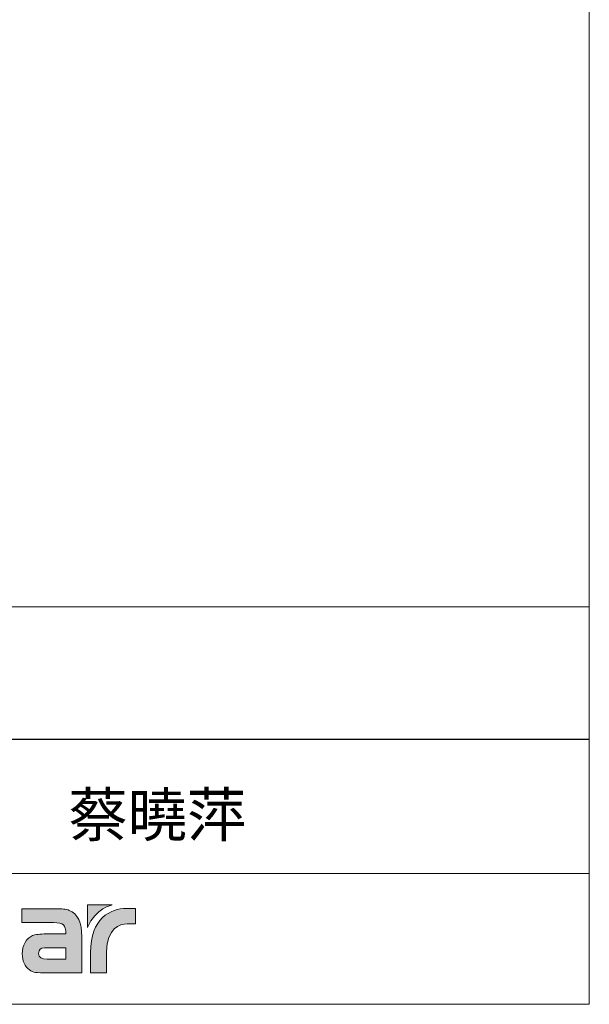
# Model space of a CAD drawing. Units: millimetres. Extents: x 669 to 1167, y 1161 to 1868.
# Drawn here: x 1069 to 1167, y 1173 to 1343 of the extents above; entities that cross this region are included whole.
import ezdxf

# ---------------------------------------------------------------- set-up
doc = ezdxf.new("R2010")
doc.units = ezdxf.units.MM
doc.layers.add('HIDE', color=94, linetype='Continuous')
doc.styles.get("Standard").update_dxf_attribs({"font": 'Microsoft JhengHei.ttf'})

# ---------------------------------------------------------------- blocks, each defined once
blk = doc.blocks.new('block 2562')
at = {"layer": 'HIDE', "color": 7, "lineweight": 9}
blk.add_lwpolyline([(-1259.75, -1727.64), (1469.78, -1727.64), (1469.78, 2079.98), (-1259.75, 2079.98), (-1259.75, -1727.64)], dxfattribs=at)
blk = doc.blocks.new('block 2632')
at = {"layer": 'HIDE', "lineweight": 0}
blk.add_open_spline([(1025.34, -1656.6), (1025.34, -1652.36), (1024.56, -1649.5), (1022.99, -1648.02), (1021.42, -1646.56), (1018.34, -1645.82), (1013.75, -1645.82), (1013.75, -1645.82), (983.71, -1645.82), (983.71, -1645.82), (983.71, -1645.82), (983.71, -1632.81), (983.71, -1632.81), (983.71, -1632.81), (1013.73, -1632.81), (1013.73, -1632.81), (1018.31, -1632.81), (1021.49, -1632.89), (1023.25, -1633.05), (1025.36, -1633.29), (1027.12, -1633.7), (1028.53, -1634.26), (1036.51, -1637.47), (1040.49, -1645.82), (1040.49, -1659.31), (1040.49, -1659.31), (1040.49, -1693.55), (1040.49, -1693.55), (1040.49, -1693.55), (1008.46, -1693.55), (1008.46, -1693.55), (1002.74, -1693.55), (998.78, -1693.37), (996.58, -1693.01), (994.38, -1692.64), (992.45, -1691.85), (990.79, -1690.62), (986.29, -1687.29), (984.03, -1682.27), (984.03, -1675.57), (984.03, -1671.46), (984.93, -1667.82), (986.72, -1664.62), (988.52, -1661.43), (990.87, -1659.27), (993.8, -1658.13), (996.38, -1657.11), (1000.68, -1656.6), (1006.72, -1656.6), (1006.72, -1656.6), (1025.34, -1656.6), (1025.34, -1656.6)], degree=3, knots=[0, 0, 0, 0, 1, 1, 1, 2, 2, 2, 3, 3, 3, 4, 4, 4, 5, 5, 5, 6, 6, 6, 7, 7, 7, 8, 8, 8, 9, 9, 9, 10, 10, 10, 11, 11, 11, 12, 12, 12, 13, 13, 13, 14, 14, 14, 15, 15, 15, 16, 16, 16, 17, 17, 17, 17], dxfattribs=at)
blk = doc.blocks.new('block 2633')
at = {"layer": 'HIDE', "lineweight": 0}
blk.add_open_spline([(1025.34, -1669.61), (1025.34, -1669.61), (1005.22, -1669.61), (1005.22, -1669.61), (1001.44, -1669.54), (999.56, -1671.39), (999.56, -1675.17), (999.56, -1678.76), (1002.3, -1680.54), (1007.78, -1680.54), (1007.78, -1680.54), (1025.34, -1680.54), (1025.34, -1680.54), (1025.34, -1680.54), (1025.34, -1669.61), (1025.34, -1669.61)], degree=3, knots=[0, 0, 0, 0, 1, 1, 1, 2, 2, 2, 3, 3, 3, 4, 4, 4, 5, 5, 5, 5], dxfattribs=at)
blk = doc.blocks.new('block 2634')
at = {"layer": 'HIDE', "lineweight": 0}
blk.add_open_spline([(1025.34, -1656.6), (1025.34, -1652.36), (1024.56, -1649.5), (1022.99, -1648.02), (1021.42, -1646.56), (1018.34, -1645.82), (1013.75, -1645.82), (1013.75, -1645.82), (983.71, -1645.82), (983.71, -1645.82), (983.71, -1645.82), (983.71, -1632.81), (983.71, -1632.81), (983.71, -1632.81), (1013.73, -1632.81), (1013.73, -1632.81), (1018.31, -1632.81), (1021.49, -1632.89), (1023.25, -1633.05), (1025.36, -1633.29), (1027.12, -1633.7), (1028.53, -1634.26), (1036.51, -1637.47), (1040.49, -1645.82), (1040.49, -1659.31), (1040.49, -1659.31), (1040.49, -1693.55), (1040.49, -1693.55), (1040.49, -1693.55), (1008.46, -1693.55), (1008.46, -1693.55), (1002.74, -1693.55), (998.78, -1693.37), (996.58, -1693.01), (994.38, -1692.64), (992.45, -1691.85), (990.79, -1690.62), (986.29, -1687.29), (984.03, -1682.27), (984.03, -1675.57), (984.03, -1671.46), (984.93, -1667.82), (986.72, -1664.62), (988.52, -1661.43), (990.87, -1659.27), (993.8, -1658.13), (996.38, -1657.11), (1000.68, -1656.6), (1006.72, -1656.6), (1006.72, -1656.6), (1025.34, -1656.6), (1025.34, -1656.6)], degree=3, knots=[0, 0, 0, 0, 1, 1, 1, 2, 2, 2, 3, 3, 3, 4, 4, 4, 5, 5, 5, 6, 6, 6, 7, 7, 7, 8, 8, 8, 9, 9, 9, 10, 10, 10, 11, 11, 11, 12, 12, 12, 13, 13, 13, 14, 14, 14, 15, 15, 15, 16, 16, 16, 17, 17, 17, 17], dxfattribs=at)
blk = doc.blocks.new('block 2635')
at = {"layer": 'HIDE', "lineweight": 0}
blk.add_open_spline([(1025.34, -1669.61), (1025.34, -1669.61), (1005.22, -1669.61), (1005.22, -1669.61), (1001.44, -1669.54), (999.56, -1671.39), (999.56, -1675.17), (999.56, -1678.76), (1002.3, -1680.54), (1007.78, -1680.54), (1007.78, -1680.54), (1025.34, -1680.54), (1025.34, -1680.54), (1025.34, -1680.54), (1025.34, -1669.61), (1025.34, -1669.61)], degree=3, knots=[0, 0, 0, 0, 1, 1, 1, 2, 2, 2, 3, 3, 3, 4, 4, 4, 5, 5, 5, 5], dxfattribs=at)
blk = doc.blocks.new('block 2636')
at = {"layer": 'HIDE', "lineweight": 0}
blk.add_open_spline([(1025.34, -1656.6), (1025.34, -1652.36), (1024.56, -1649.5), (1022.99, -1648.02), (1021.42, -1646.56), (1018.34, -1645.82), (1013.75, -1645.82), (1013.75, -1645.82), (983.71, -1645.82), (983.71, -1645.82), (983.71, -1645.82), (983.71, -1632.81), (983.71, -1632.81), (983.71, -1632.81), (1013.73, -1632.81), (1013.73, -1632.81), (1018.31, -1632.81), (1021.49, -1632.89), (1023.25, -1633.05), (1025.36, -1633.29), (1027.12, -1633.7), (1028.53, -1634.26), (1036.51, -1637.47), (1040.49, -1645.82), (1040.49, -1659.31), (1040.49, -1659.31), (1040.49, -1693.55), (1040.49, -1693.55), (1040.49, -1693.55), (1008.46, -1693.55), (1008.46, -1693.55), (1002.74, -1693.55), (998.78, -1693.37), (996.58, -1693.01), (994.38, -1692.64), (992.45, -1691.85), (990.79, -1690.62), (986.29, -1687.29), (984.03, -1682.27), (984.03, -1675.57), (984.03, -1671.46), (984.93, -1667.82), (986.72, -1664.62), (988.52, -1661.43), (990.87, -1659.27), (993.8, -1658.13), (996.38, -1657.11), (1000.68, -1656.6), (1006.72, -1656.6), (1006.72, -1656.6), (1025.34, -1656.6), (1025.34, -1656.6)], degree=3, knots=[0, 0, 0, 0, 1, 1, 1, 2, 2, 2, 3, 3, 3, 4, 4, 4, 5, 5, 5, 6, 6, 6, 7, 7, 7, 8, 8, 8, 9, 9, 9, 10, 10, 10, 11, 11, 11, 12, 12, 12, 13, 13, 13, 14, 14, 14, 15, 15, 15, 16, 16, 16, 17, 17, 17, 17], dxfattribs=at)
blk = doc.blocks.new('block 2637')
at = {"layer": 'HIDE', "lineweight": 0}
blk.add_open_spline([(1025.34, -1669.61), (1025.34, -1669.61), (1005.22, -1669.61), (1005.22, -1669.61), (1001.44, -1669.54), (999.56, -1671.39), (999.56, -1675.17), (999.56, -1678.76), (1002.3, -1680.54), (1007.78, -1680.54), (1007.78, -1680.54), (1025.34, -1680.54), (1025.34, -1680.54), (1025.34, -1680.54), (1025.34, -1669.61), (1025.34, -1669.61)], degree=3, knots=[0, 0, 0, 0, 1, 1, 1, 2, 2, 2, 3, 3, 3, 4, 4, 4, 5, 5, 5, 5], dxfattribs=at)
blk = doc.blocks.new('block 2638')
at = {"layer": 'HIDE', "lineweight": 0}
blk.add_open_spline([(1025.34, -1656.6), (1025.34, -1652.36), (1024.56, -1649.5), (1022.99, -1648.02), (1021.42, -1646.56), (1018.34, -1645.82), (1013.75, -1645.82), (1013.75, -1645.82), (983.71, -1645.82), (983.71, -1645.82), (983.71, -1645.82), (983.71, -1632.81), (983.71, -1632.81), (983.71, -1632.81), (1013.73, -1632.81), (1013.73, -1632.81), (1018.31, -1632.81), (1021.49, -1632.89), (1023.25, -1633.05), (1025.36, -1633.29), (1027.12, -1633.7), (1028.53, -1634.26), (1036.51, -1637.47), (1040.49, -1645.82), (1040.49, -1659.31), (1040.49, -1659.31), (1040.49, -1693.55), (1040.49, -1693.55), (1040.49, -1693.55), (1008.46, -1693.55), (1008.46, -1693.55), (1002.74, -1693.55), (998.78, -1693.37), (996.58, -1693.01), (994.38, -1692.64), (992.45, -1691.85), (990.79, -1690.62), (986.29, -1687.29), (984.03, -1682.27), (984.03, -1675.57), (984.03, -1671.46), (984.93, -1667.82), (986.72, -1664.62), (988.52, -1661.43), (990.87, -1659.27), (993.8, -1658.13), (996.38, -1657.11), (1000.68, -1656.6), (1006.72, -1656.6), (1006.72, -1656.6), (1025.34, -1656.6), (1025.34, -1656.6)], degree=3, knots=[0, 0, 0, 0, 1, 1, 1, 2, 2, 2, 3, 3, 3, 4, 4, 4, 5, 5, 5, 6, 6, 6, 7, 7, 7, 8, 8, 8, 9, 9, 9, 10, 10, 10, 11, 11, 11, 12, 12, 12, 13, 13, 13, 14, 14, 14, 15, 15, 15, 16, 16, 16, 17, 17, 17, 17], dxfattribs=at)
blk = doc.blocks.new('block 2639')
at = {"layer": 'HIDE', "lineweight": 0}
blk.add_open_spline([(1025.34, -1669.61), (1025.34, -1669.61), (1005.22, -1669.61), (1005.22, -1669.61), (1001.44, -1669.54), (999.56, -1671.39), (999.56, -1675.17), (999.56, -1678.76), (1002.3, -1680.54), (1007.78, -1680.54), (1007.78, -1680.54), (1025.34, -1680.54), (1025.34, -1680.54), (1025.34, -1680.54), (1025.34, -1669.61), (1025.34, -1669.61)], degree=3, knots=[0, 0, 0, 0, 1, 1, 1, 2, 2, 2, 3, 3, 3, 4, 4, 4, 5, 5, 5, 5], dxfattribs=at)
blk = doc.blocks.new('block 2640')
at = {"layer": 'HIDE', "lineweight": 0}
blk.add_open_spline([(1025.34, -1656.6), (1025.34, -1652.36), (1024.56, -1649.5), (1022.99, -1648.02), (1021.42, -1646.56), (1018.34, -1645.82), (1013.75, -1645.82), (1013.75, -1645.82), (983.71, -1645.82), (983.71, -1645.82), (983.71, -1645.82), (983.71, -1632.81), (983.71, -1632.81), (983.71, -1632.81), (1013.73, -1632.81), (1013.73, -1632.81), (1018.31, -1632.81), (1021.49, -1632.89), (1023.25, -1633.05), (1025.36, -1633.29), (1027.12, -1633.7), (1028.53, -1634.26), (1036.51, -1637.47), (1040.49, -1645.82), (1040.49, -1659.31), (1040.49, -1659.31), (1040.49, -1693.55), (1040.49, -1693.55), (1040.49, -1693.55), (1008.46, -1693.55), (1008.46, -1693.55), (1002.74, -1693.55), (998.78, -1693.37), (996.58, -1693.01), (994.38, -1692.64), (992.45, -1691.85), (990.79, -1690.62), (986.29, -1687.29), (984.03, -1682.27), (984.03, -1675.57), (984.03, -1671.46), (984.93, -1667.82), (986.72, -1664.62), (988.52, -1661.43), (990.87, -1659.27), (993.8, -1658.13), (996.38, -1657.11), (1000.68, -1656.6), (1006.72, -1656.6), (1006.72, -1656.6), (1025.34, -1656.6), (1025.34, -1656.6)], degree=3, knots=[0, 0, 0, 0, 1, 1, 1, 2, 2, 2, 3, 3, 3, 4, 4, 4, 5, 5, 5, 6, 6, 6, 7, 7, 7, 8, 8, 8, 9, 9, 9, 10, 10, 10, 11, 11, 11, 12, 12, 12, 13, 13, 13, 14, 14, 14, 15, 15, 15, 16, 16, 16, 17, 17, 17, 17], dxfattribs=at)
blk = doc.blocks.new('block 2641')
at = {"layer": 'HIDE', "lineweight": 0}
blk.add_open_spline([(1025.34, -1669.61), (1025.34, -1669.61), (1005.22, -1669.61), (1005.22, -1669.61), (1001.44, -1669.54), (999.56, -1671.39), (999.56, -1675.17), (999.56, -1678.76), (1002.3, -1680.54), (1007.78, -1680.54), (1007.78, -1680.54), (1025.34, -1680.54), (1025.34, -1680.54), (1025.34, -1680.54), (1025.34, -1669.61), (1025.34, -1669.61)], degree=3, knots=[0, 0, 0, 0, 1, 1, 1, 2, 2, 2, 3, 3, 3, 4, 4, 4, 5, 5, 5, 5], dxfattribs=at)
blk = doc.blocks.new('block 2642')
at = {"layer": 'HIDE', "lineweight": 0}
blk.add_open_spline([(1025.34, -1656.6), (1025.34, -1652.36), (1024.56, -1649.5), (1022.99, -1648.02), (1021.42, -1646.56), (1018.34, -1645.82), (1013.75, -1645.82), (1013.75, -1645.82), (983.71, -1645.82), (983.71, -1645.82), (983.71, -1645.82), (983.71, -1632.81), (983.71, -1632.81), (983.71, -1632.81), (1013.73, -1632.81), (1013.73, -1632.81), (1018.31, -1632.81), (1021.49, -1632.89), (1023.25, -1633.05), (1025.36, -1633.29), (1027.12, -1633.7), (1028.53, -1634.26), (1036.51, -1637.47), (1040.49, -1645.82), (1040.49, -1659.31), (1040.49, -1659.31), (1040.49, -1693.55), (1040.49, -1693.55), (1040.49, -1693.55), (1008.46, -1693.55), (1008.46, -1693.55), (1002.74, -1693.55), (998.78, -1693.37), (996.58, -1693.01), (994.38, -1692.64), (992.45, -1691.85), (990.79, -1690.62), (986.29, -1687.29), (984.03, -1682.27), (984.03, -1675.57), (984.03, -1671.46), (984.93, -1667.82), (986.72, -1664.62), (988.52, -1661.43), (990.87, -1659.27), (993.8, -1658.13), (996.38, -1657.11), (1000.68, -1656.6), (1006.72, -1656.6), (1006.72, -1656.6), (1025.34, -1656.6), (1025.34, -1656.6)], degree=3, knots=[0, 0, 0, 0, 1, 1, 1, 2, 2, 2, 3, 3, 3, 4, 4, 4, 5, 5, 5, 6, 6, 6, 7, 7, 7, 8, 8, 8, 9, 9, 9, 10, 10, 10, 11, 11, 11, 12, 12, 12, 13, 13, 13, 14, 14, 14, 15, 15, 15, 16, 16, 16, 17, 17, 17, 17], dxfattribs=at)
blk = doc.blocks.new('block 2643')
at = {"layer": 'HIDE', "lineweight": 0}
blk.add_open_spline([(1025.34, -1669.61), (1025.34, -1669.61), (1005.22, -1669.61), (1005.22, -1669.61), (1001.44, -1669.54), (999.56, -1671.39), (999.56, -1675.17), (999.56, -1678.76), (1002.3, -1680.54), (1007.78, -1680.54), (1007.78, -1680.54), (1025.34, -1680.54), (1025.34, -1680.54), (1025.34, -1680.54), (1025.34, -1669.61), (1025.34, -1669.61)], degree=3, knots=[0, 0, 0, 0, 1, 1, 1, 2, 2, 2, 3, 3, 3, 4, 4, 4, 5, 5, 5, 5], dxfattribs=at)
blk = doc.blocks.new('block 2644')
at = {"layer": 'HIDE', "lineweight": 0}
blk.add_open_spline([(1025.34, -1656.6), (1025.34, -1652.36), (1024.56, -1649.5), (1022.99, -1648.02), (1021.42, -1646.56), (1018.34, -1645.82), (1013.75, -1645.82), (1013.75, -1645.82), (983.71, -1645.82), (983.71, -1645.82), (983.71, -1645.82), (983.71, -1632.81), (983.71, -1632.81), (983.71, -1632.81), (1013.73, -1632.81), (1013.73, -1632.81), (1018.31, -1632.81), (1021.49, -1632.89), (1023.25, -1633.05), (1025.36, -1633.29), (1027.12, -1633.7), (1028.53, -1634.26), (1036.51, -1637.47), (1040.49, -1645.82), (1040.49, -1659.31), (1040.49, -1659.31), (1040.49, -1693.55), (1040.49, -1693.55), (1040.49, -1693.55), (1008.46, -1693.55), (1008.46, -1693.55), (1002.74, -1693.55), (998.78, -1693.37), (996.58, -1693.01), (994.38, -1692.64), (992.45, -1691.85), (990.79, -1690.62), (986.29, -1687.29), (984.03, -1682.27), (984.03, -1675.57), (984.03, -1671.46), (984.93, -1667.82), (986.72, -1664.62), (988.52, -1661.43), (990.87, -1659.27), (993.8, -1658.13), (996.38, -1657.11), (1000.68, -1656.6), (1006.72, -1656.6), (1006.72, -1656.6), (1025.34, -1656.6), (1025.34, -1656.6)], degree=3, knots=[0, 0, 0, 0, 1, 1, 1, 2, 2, 2, 3, 3, 3, 4, 4, 4, 5, 5, 5, 6, 6, 6, 7, 7, 7, 8, 8, 8, 9, 9, 9, 10, 10, 10, 11, 11, 11, 12, 12, 12, 13, 13, 13, 14, 14, 14, 15, 15, 15, 16, 16, 16, 17, 17, 17, 17], dxfattribs=at)
blk = doc.blocks.new('block 2645')
at = {"layer": 'HIDE', "lineweight": 0}
blk.add_open_spline([(1025.34, -1669.61), (1025.34, -1669.61), (1005.22, -1669.61), (1005.22, -1669.61), (1001.44, -1669.54), (999.56, -1671.39), (999.56, -1675.17), (999.56, -1678.76), (1002.3, -1680.54), (1007.78, -1680.54), (1007.78, -1680.54), (1025.34, -1680.54), (1025.34, -1680.54), (1025.34, -1680.54), (1025.34, -1669.61), (1025.34, -1669.61)], degree=3, knots=[0, 0, 0, 0, 1, 1, 1, 2, 2, 2, 3, 3, 3, 4, 4, 4, 5, 5, 5, 5], dxfattribs=at)
blk = doc.blocks.new('block 2646')
at = {"layer": 'HIDE', "lineweight": 0}
blk.add_open_spline([(1025.34, -1656.6), (1025.34, -1652.36), (1024.56, -1649.5), (1022.99, -1648.02), (1021.42, -1646.56), (1018.34, -1645.82), (1013.75, -1645.82), (1013.75, -1645.82), (983.71, -1645.82), (983.71, -1645.82), (983.71, -1645.82), (983.71, -1632.81), (983.71, -1632.81), (983.71, -1632.81), (1013.73, -1632.81), (1013.73, -1632.81), (1018.31, -1632.81), (1021.49, -1632.89), (1023.25, -1633.05), (1025.36, -1633.29), (1027.12, -1633.7), (1028.53, -1634.26), (1036.51, -1637.47), (1040.49, -1645.82), (1040.49, -1659.31), (1040.49, -1659.31), (1040.49, -1693.55), (1040.49, -1693.55), (1040.49, -1693.55), (1008.46, -1693.55), (1008.46, -1693.55), (1002.74, -1693.55), (998.78, -1693.37), (996.58, -1693.01), (994.38, -1692.64), (992.45, -1691.85), (990.79, -1690.62), (986.29, -1687.29), (984.03, -1682.27), (984.03, -1675.57), (984.03, -1671.46), (984.93, -1667.82), (986.72, -1664.62), (988.52, -1661.43), (990.87, -1659.27), (993.8, -1658.13), (996.38, -1657.11), (1000.68, -1656.6), (1006.72, -1656.6), (1006.72, -1656.6), (1025.34, -1656.6), (1025.34, -1656.6)], degree=3, knots=[0, 0, 0, 0, 1, 1, 1, 2, 2, 2, 3, 3, 3, 4, 4, 4, 5, 5, 5, 6, 6, 6, 7, 7, 7, 8, 8, 8, 9, 9, 9, 10, 10, 10, 11, 11, 11, 12, 12, 12, 13, 13, 13, 14, 14, 14, 15, 15, 15, 16, 16, 16, 17, 17, 17, 17], dxfattribs=at)
blk = doc.blocks.new('block 2647')
at = {"layer": 'HIDE', "lineweight": 0}
blk.add_open_spline([(1025.34, -1669.61), (1025.34, -1669.61), (1005.22, -1669.61), (1005.22, -1669.61), (1001.44, -1669.54), (999.56, -1671.39), (999.56, -1675.17), (999.56, -1678.76), (1002.3, -1680.54), (1007.78, -1680.54), (1007.78, -1680.54), (1025.34, -1680.54), (1025.34, -1680.54), (1025.34, -1680.54), (1025.34, -1669.61), (1025.34, -1669.61)], degree=3, knots=[0, 0, 0, 0, 1, 1, 1, 2, 2, 2, 3, 3, 3, 4, 4, 4, 5, 5, 5, 5], dxfattribs=at)
blk = doc.blocks.new('block 2648')
at = {"layer": 'HIDE'}
h = blk.add_hatch(color=7, dxfattribs=at)
h.dxf.hatch_style = 2
edge = h.paths.add_edge_path()
edge.add_spline(control_points=[(1025.34, -1656.6), (1025.34, -1652.36), (1024.56, -1649.5), (1022.99, -1648.02), (1021.42, -1646.56), (1018.34, -1645.82), (1013.75, -1645.82), (1013.75, -1645.82), (983.71, -1645.82), (983.71, -1645.82), (983.71, -1645.82), (983.71, -1632.81), (983.71, -1632.81), (983.71, -1632.81), (1013.73, -1632.81), (1013.73, -1632.81), (1018.31, -1632.81), (1021.49, -1632.89), (1023.25, -1633.05), (1025.36, -1633.29), (1027.12, -1633.7), (1028.53, -1634.26), (1036.51, -1637.47), (1040.49, -1645.82), (1040.49, -1659.31), (1040.49, -1659.31), (1040.49, -1693.55), (1040.49, -1693.55), (1040.49, -1693.55), (1008.46, -1693.55), (1008.46, -1693.55), (1002.74, -1693.55), (998.78, -1693.37), (996.58, -1693.01), (994.38, -1692.64), (992.45, -1691.85), (990.79, -1690.62), (986.29, -1687.29), (984.03, -1682.27), (984.03, -1675.57), (984.03, -1671.46), (984.93, -1667.82), (986.72, -1664.62), (988.52, -1661.43), (990.87, -1659.27), (993.8, -1658.13), (996.38, -1657.11), (1000.68, -1656.6), (1006.72, -1656.6), (1006.72, -1656.6), (1025.34, -1656.6), (1025.34, -1656.6)], knot_values=[0, 0, 0, 0, 1, 1, 1, 2, 2, 2, 3, 3, 3, 4, 4, 4, 5, 5, 5, 6, 6, 6, 7, 7, 7, 8, 8, 8, 9, 9, 9, 10, 10, 10, 11, 11, 11, 12, 12, 12, 13, 13, 13, 14, 14, 14, 15, 15, 15, 16, 16, 16, 17, 17, 17, 17], degree=3, periodic=0)
edge = h.paths.add_edge_path()
edge.add_spline(control_points=[(1025.34, -1669.61), (1025.34, -1669.61), (1005.22, -1669.61), (1005.22, -1669.61), (1001.44, -1669.54), (999.56, -1671.39), (999.56, -1675.17), (999.56, -1678.76), (1002.3, -1680.54), (1007.78, -1680.54), (1007.78, -1680.54), (1025.34, -1680.54), (1025.34, -1680.54), (1025.34, -1680.54), (1025.34, -1669.61), (1025.34, -1669.61)], knot_values=[0, 0, 0, 0, 1, 1, 1, 2, 2, 2, 3, 3, 3, 4, 4, 4, 5, 5, 5, 5], degree=3, periodic=0)
at = {"layer": 'HIDE', "lineweight": 0}
for points, knots in [([(1025.34, -1656.6), (1025.34, -1652.36), (1024.56, -1649.5), (1022.99, -1648.02), (1021.42, -1646.56), (1018.34, -1645.82), (1013.75, -1645.82), (1013.75, -1645.82), (983.71, -1645.82), (983.71, -1645.82), (983.71, -1645.82), (983.71, -1632.81), (983.71, -1632.81), (983.71, -1632.81), (1013.73, -1632.81), (1013.73, -1632.81), (1018.31, -1632.81), (1021.49, -1632.89), (1023.25, -1633.05), (1025.36, -1633.29), (1027.12, -1633.7), (1028.53, -1634.26), (1036.51, -1637.47), (1040.49, -1645.82), (1040.49, -1659.31), (1040.49, -1659.31), (1040.49, -1693.55), (1040.49, -1693.55), (1040.49, -1693.55), (1008.46, -1693.55), (1008.46, -1693.55), (1002.74, -1693.55), (998.78, -1693.37), (996.58, -1693.01), (994.38, -1692.64), (992.45, -1691.85), (990.79, -1690.62), (986.29, -1687.29), (984.03, -1682.27), (984.03, -1675.57), (984.03, -1671.46), (984.93, -1667.82), (986.72, -1664.62), (988.52, -1661.43), (990.87, -1659.27), (993.8, -1658.13), (996.38, -1657.11), (1000.68, -1656.6), (1006.72, -1656.6), (1006.72, -1656.6), (1025.34, -1656.6), (1025.34, -1656.6)], [0, 0, 0, 0, 1, 1, 1, 2, 2, 2, 3, 3, 3, 4, 4, 4, 5, 5, 5, 6, 6, 6, 7, 7, 7, 8, 8, 8, 9, 9, 9, 10, 10, 10, 11, 11, 11, 12, 12, 12, 13, 13, 13, 14, 14, 14, 15, 15, 15, 16, 16, 16, 17, 17, 17, 17]), ([(1025.34, -1669.61), (1025.34, -1669.61), (1005.22, -1669.61), (1005.22, -1669.61), (1001.44, -1669.54), (999.56, -1671.39), (999.56, -1675.17), (999.56, -1678.76), (1002.3, -1680.54), (1007.78, -1680.54), (1007.78, -1680.54), (1025.34, -1680.54), (1025.34, -1680.54), (1025.34, -1680.54), (1025.34, -1669.61), (1025.34, -1669.61)], [0, 0, 0, 0, 1, 1, 1, 2, 2, 2, 3, 3, 3, 4, 4, 4, 5, 5, 5, 5])]:
    blk.add_open_spline(points, degree=3, knots=knots, dxfattribs=at)
blk = doc.blocks.new('block 2649')
at = {"layer": 'HIDE', "lineweight": 0}
blk.add_open_spline([(1045.94, -1650.45), (1045.94, -1650.45), (1045.94, -1629.11), (1045.94, -1629.11), (1045.94, -1629.11), (1069.34, -1629.11), (1069.34, -1629.11), (1069.34, -1629.11), (1053.2, -1632.14), (1045.94, -1650.45)], degree=3, knots=[0, 0, 0, 0, 1, 1, 1, 2, 2, 2, 3, 3, 3, 3], dxfattribs=at)
blk = doc.blocks.new('block 2650')
at = {"layer": 'HIDE', "lineweight": 0}
blk.add_open_spline([(1045.94, -1650.45), (1045.94, -1650.45), (1045.94, -1629.11), (1045.94, -1629.11), (1045.94, -1629.11), (1069.34, -1629.11), (1069.34, -1629.11), (1069.34, -1629.11), (1053.2, -1632.14), (1045.94, -1650.45)], degree=3, knots=[0, 0, 0, 0, 1, 1, 1, 2, 2, 2, 3, 3, 3, 3], dxfattribs=at)
blk = doc.blocks.new('block 2651')
at = {"layer": 'HIDE', "lineweight": 0}
blk.add_open_spline([(1045.94, -1650.45), (1045.94, -1650.45), (1045.94, -1629.11), (1045.94, -1629.11), (1045.94, -1629.11), (1069.34, -1629.11), (1069.34, -1629.11), (1069.34, -1629.11), (1053.2, -1632.14), (1045.94, -1650.45)], degree=3, knots=[0, 0, 0, 0, 1, 1, 1, 2, 2, 2, 3, 3, 3, 3], dxfattribs=at)
blk = doc.blocks.new('block 2652')
at = {"layer": 'HIDE', "lineweight": 0}
blk.add_open_spline([(1045.94, -1650.45), (1045.94, -1650.45), (1045.94, -1629.11), (1045.94, -1629.11), (1045.94, -1629.11), (1069.34, -1629.11), (1069.34, -1629.11), (1069.34, -1629.11), (1053.2, -1632.14), (1045.94, -1650.45)], degree=3, knots=[0, 0, 0, 0, 1, 1, 1, 2, 2, 2, 3, 3, 3, 3], dxfattribs=at)
blk = doc.blocks.new('block 2653')
at = {"layer": 'HIDE', "lineweight": 0}
blk.add_open_spline([(1045.94, -1650.45), (1045.94, -1650.45), (1045.94, -1629.11), (1045.94, -1629.11), (1045.94, -1629.11), (1069.34, -1629.11), (1069.34, -1629.11), (1069.34, -1629.11), (1053.2, -1632.14), (1045.94, -1650.45)], degree=3, knots=[0, 0, 0, 0, 1, 1, 1, 2, 2, 2, 3, 3, 3, 3], dxfattribs=at)
blk = doc.blocks.new('block 2654')
at = {"layer": 'HIDE', "lineweight": 0}
blk.add_open_spline([(1045.94, -1650.45), (1045.94, -1650.45), (1045.94, -1629.11), (1045.94, -1629.11), (1045.94, -1629.11), (1069.34, -1629.11), (1069.34, -1629.11), (1069.34, -1629.11), (1053.2, -1632.14), (1045.94, -1650.45)], degree=3, knots=[0, 0, 0, 0, 1, 1, 1, 2, 2, 2, 3, 3, 3, 3], dxfattribs=at)
blk = doc.blocks.new('block 2655')
at = {"layer": 'HIDE', "lineweight": 0}
blk.add_open_spline([(1045.94, -1650.45), (1045.94, -1650.45), (1045.94, -1629.11), (1045.94, -1629.11), (1045.94, -1629.11), (1069.34, -1629.11), (1069.34, -1629.11), (1069.34, -1629.11), (1053.2, -1632.14), (1045.94, -1650.45)], degree=3, knots=[0, 0, 0, 0, 1, 1, 1, 2, 2, 2, 3, 3, 3, 3], dxfattribs=at)
blk = doc.blocks.new('block 2656')
at = {"layer": 'HIDE', "lineweight": 0}
blk.add_open_spline([(1045.94, -1650.45), (1045.94, -1650.45), (1045.94, -1629.11), (1045.94, -1629.11), (1045.94, -1629.11), (1069.34, -1629.11), (1069.34, -1629.11), (1069.34, -1629.11), (1053.2, -1632.14), (1045.94, -1650.45)], degree=3, knots=[0, 0, 0, 0, 1, 1, 1, 2, 2, 2, 3, 3, 3, 3], dxfattribs=at)
blk = doc.blocks.new('block 2657')
at = {"layer": 'HIDE'}
h = blk.add_hatch(color=7, dxfattribs=at)
h.dxf.hatch_style = 2
edge = h.paths.add_edge_path()
edge.add_spline(control_points=[(1045.94, -1650.45), (1045.94, -1650.45), (1045.94, -1629.11), (1045.94, -1629.11), (1045.94, -1629.11), (1069.34, -1629.11), (1069.34, -1629.11), (1069.34, -1629.11), (1053.2, -1632.14), (1045.94, -1650.45)], knot_values=[0, 0, 0, 0, 1, 1, 1, 2, 2, 2, 3, 3, 3, 3], degree=3, periodic=0)
at = {"layer": 'HIDE', "lineweight": 0}
blk.add_open_spline([(1045.94, -1650.45), (1045.94, -1650.45), (1045.94, -1629.11), (1045.94, -1629.11), (1045.94, -1629.11), (1069.34, -1629.11), (1069.34, -1629.11), (1069.34, -1629.11), (1053.2, -1632.14), (1045.94, -1650.45)], degree=3, knots=[0, 0, 0, 0, 1, 1, 1, 2, 2, 2, 3, 3, 3, 3], dxfattribs=at)
blk = doc.blocks.new('block 2658')
at = {"layer": 'HIDE', "lineweight": 0}
blk.add_open_spline([(1063.87, -1673.3), (1063.87, -1673.3), (1063.87, -1693.55), (1063.87, -1693.55), (1063.87, -1693.55), (1048.71, -1693.55), (1048.71, -1693.55), (1048.71, -1693.55), (1048.71, -1691.26), (1048.71, -1674.35), (1048.71, -1641.65), (1067.53, -1632.5), (1082.67, -1632.5), (1087.49, -1632.5), (1091.16, -1632.5), (1091.16, -1632.5), (1091.16, -1632.5), (1091.16, -1647.13), (1091.16, -1647.13), (1091.16, -1647.13), (1092.16, -1646.98), (1083.26, -1646.98), (1076.64, -1646.98), (1064.24, -1651.26), (1063.87, -1673.3)], degree=3, knots=[0, 0, 0, 0, 1, 1, 1, 2, 2, 2, 3, 3, 3, 4, 4, 4, 5, 5, 5, 6, 6, 6, 7, 7, 7, 8, 8, 8, 8], dxfattribs=at)
blk = doc.blocks.new('block 2659')
at = {"layer": 'HIDE', "lineweight": 0}
blk.add_open_spline([(1063.87, -1673.3), (1063.87, -1673.3), (1063.87, -1693.55), (1063.87, -1693.55), (1063.87, -1693.55), (1048.71, -1693.55), (1048.71, -1693.55), (1048.71, -1693.55), (1048.71, -1691.26), (1048.71, -1674.35), (1048.71, -1641.65), (1067.53, -1632.5), (1082.67, -1632.5), (1087.49, -1632.5), (1091.16, -1632.5), (1091.16, -1632.5), (1091.16, -1632.5), (1091.16, -1647.13), (1091.16, -1647.13), (1091.16, -1647.13), (1092.16, -1646.98), (1083.26, -1646.98), (1076.64, -1646.98), (1064.24, -1651.26), (1063.87, -1673.3)], degree=3, knots=[0, 0, 0, 0, 1, 1, 1, 2, 2, 2, 3, 3, 3, 4, 4, 4, 5, 5, 5, 6, 6, 6, 7, 7, 7, 8, 8, 8, 8], dxfattribs=at)
blk = doc.blocks.new('block 2660')
at = {"layer": 'HIDE', "lineweight": 0}
blk.add_open_spline([(1063.87, -1673.3), (1063.87, -1673.3), (1063.87, -1693.55), (1063.87, -1693.55), (1063.87, -1693.55), (1048.71, -1693.55), (1048.71, -1693.55), (1048.71, -1693.55), (1048.71, -1691.26), (1048.71, -1674.35), (1048.71, -1641.65), (1067.53, -1632.5), (1082.67, -1632.5), (1087.49, -1632.5), (1091.16, -1632.5), (1091.16, -1632.5), (1091.16, -1632.5), (1091.16, -1647.13), (1091.16, -1647.13), (1091.16, -1647.13), (1092.16, -1646.98), (1083.26, -1646.98), (1076.64, -1646.98), (1064.24, -1651.26), (1063.87, -1673.3)], degree=3, knots=[0, 0, 0, 0, 1, 1, 1, 2, 2, 2, 3, 3, 3, 4, 4, 4, 5, 5, 5, 6, 6, 6, 7, 7, 7, 8, 8, 8, 8], dxfattribs=at)
blk = doc.blocks.new('block 2661')
at = {"layer": 'HIDE', "lineweight": 0}
blk.add_open_spline([(1063.87, -1673.3), (1063.87, -1673.3), (1063.87, -1693.55), (1063.87, -1693.55), (1063.87, -1693.55), (1048.71, -1693.55), (1048.71, -1693.55), (1048.71, -1693.55), (1048.71, -1691.26), (1048.71, -1674.35), (1048.71, -1641.65), (1067.53, -1632.5), (1082.67, -1632.5), (1087.49, -1632.5), (1091.16, -1632.5), (1091.16, -1632.5), (1091.16, -1632.5), (1091.16, -1647.13), (1091.16, -1647.13), (1091.16, -1647.13), (1092.16, -1646.98), (1083.26, -1646.98), (1076.64, -1646.98), (1064.24, -1651.26), (1063.87, -1673.3)], degree=3, knots=[0, 0, 0, 0, 1, 1, 1, 2, 2, 2, 3, 3, 3, 4, 4, 4, 5, 5, 5, 6, 6, 6, 7, 7, 7, 8, 8, 8, 8], dxfattribs=at)
blk = doc.blocks.new('block 2662')
at = {"layer": 'HIDE', "lineweight": 0}
blk.add_open_spline([(1063.87, -1673.3), (1063.87, -1673.3), (1063.87, -1693.55), (1063.87, -1693.55), (1063.87, -1693.55), (1048.71, -1693.55), (1048.71, -1693.55), (1048.71, -1693.55), (1048.71, -1691.26), (1048.71, -1674.35), (1048.71, -1641.65), (1067.53, -1632.5), (1082.67, -1632.5), (1087.49, -1632.5), (1091.16, -1632.5), (1091.16, -1632.5), (1091.16, -1632.5), (1091.16, -1647.13), (1091.16, -1647.13), (1091.16, -1647.13), (1092.16, -1646.98), (1083.26, -1646.98), (1076.64, -1646.98), (1064.24, -1651.26), (1063.87, -1673.3)], degree=3, knots=[0, 0, 0, 0, 1, 1, 1, 2, 2, 2, 3, 3, 3, 4, 4, 4, 5, 5, 5, 6, 6, 6, 7, 7, 7, 8, 8, 8, 8], dxfattribs=at)
blk = doc.blocks.new('block 2663')
at = {"layer": 'HIDE', "lineweight": 0}
blk.add_open_spline([(1063.87, -1673.3), (1063.87, -1673.3), (1063.87, -1693.55), (1063.87, -1693.55), (1063.87, -1693.55), (1048.71, -1693.55), (1048.71, -1693.55), (1048.71, -1693.55), (1048.71, -1691.26), (1048.71, -1674.35), (1048.71, -1641.65), (1067.53, -1632.5), (1082.67, -1632.5), (1087.49, -1632.5), (1091.16, -1632.5), (1091.16, -1632.5), (1091.16, -1632.5), (1091.16, -1647.13), (1091.16, -1647.13), (1091.16, -1647.13), (1092.16, -1646.98), (1083.26, -1646.98), (1076.64, -1646.98), (1064.24, -1651.26), (1063.87, -1673.3)], degree=3, knots=[0, 0, 0, 0, 1, 1, 1, 2, 2, 2, 3, 3, 3, 4, 4, 4, 5, 5, 5, 6, 6, 6, 7, 7, 7, 8, 8, 8, 8], dxfattribs=at)
blk = doc.blocks.new('block 2664')
at = {"layer": 'HIDE', "lineweight": 0}
blk.add_open_spline([(1063.87, -1673.3), (1063.87, -1673.3), (1063.87, -1693.55), (1063.87, -1693.55), (1063.87, -1693.55), (1048.71, -1693.55), (1048.71, -1693.55), (1048.71, -1693.55), (1048.71, -1691.26), (1048.71, -1674.35), (1048.71, -1641.65), (1067.53, -1632.5), (1082.67, -1632.5), (1087.49, -1632.5), (1091.16, -1632.5), (1091.16, -1632.5), (1091.16, -1632.5), (1091.16, -1647.13), (1091.16, -1647.13), (1091.16, -1647.13), (1092.16, -1646.98), (1083.26, -1646.98), (1076.64, -1646.98), (1064.24, -1651.26), (1063.87, -1673.3)], degree=3, knots=[0, 0, 0, 0, 1, 1, 1, 2, 2, 2, 3, 3, 3, 4, 4, 4, 5, 5, 5, 6, 6, 6, 7, 7, 7, 8, 8, 8, 8], dxfattribs=at)
blk = doc.blocks.new('block 2665')
at = {"layer": 'HIDE', "lineweight": 0}
blk.add_open_spline([(1063.87, -1673.3), (1063.87, -1673.3), (1063.87, -1693.55), (1063.87, -1693.55), (1063.87, -1693.55), (1048.71, -1693.55), (1048.71, -1693.55), (1048.71, -1693.55), (1048.71, -1691.26), (1048.71, -1674.35), (1048.71, -1641.65), (1067.53, -1632.5), (1082.67, -1632.5), (1087.49, -1632.5), (1091.16, -1632.5), (1091.16, -1632.5), (1091.16, -1632.5), (1091.16, -1647.13), (1091.16, -1647.13), (1091.16, -1647.13), (1092.16, -1646.98), (1083.26, -1646.98), (1076.64, -1646.98), (1064.24, -1651.26), (1063.87, -1673.3)], degree=3, knots=[0, 0, 0, 0, 1, 1, 1, 2, 2, 2, 3, 3, 3, 4, 4, 4, 5, 5, 5, 6, 6, 6, 7, 7, 7, 8, 8, 8, 8], dxfattribs=at)
blk = doc.blocks.new('block 2666')
at = {"layer": 'HIDE'}
h = blk.add_hatch(color=7, dxfattribs=at)
h.dxf.hatch_style = 2
edge = h.paths.add_edge_path()
edge.add_spline(control_points=[(1063.87, -1673.3), (1063.87, -1673.3), (1063.87, -1693.55), (1063.87, -1693.55), (1063.87, -1693.55), (1048.71, -1693.55), (1048.71, -1693.55), (1048.71, -1693.55), (1048.71, -1691.26), (1048.71, -1674.35), (1048.71, -1641.65), (1067.53, -1632.5), (1082.67, -1632.5), (1087.49, -1632.5), (1091.16, -1632.5), (1091.16, -1632.5), (1091.16, -1632.5), (1091.16, -1647.13), (1091.16, -1647.13), (1091.16, -1647.13), (1092.16, -1646.98), (1083.26, -1646.98), (1076.64, -1646.98), (1064.24, -1651.26), (1063.87, -1673.3)], knot_values=[0, 0, 0, 0, 1, 1, 1, 2, 2, 2, 3, 3, 3, 4, 4, 4, 5, 5, 5, 6, 6, 6, 7, 7, 7, 8, 8, 8, 8], degree=3, periodic=0)
at = {"layer": 'HIDE', "lineweight": 0}
blk.add_open_spline([(1063.87, -1673.3), (1063.87, -1673.3), (1063.87, -1693.55), (1063.87, -1693.55), (1063.87, -1693.55), (1048.71, -1693.55), (1048.71, -1693.55), (1048.71, -1693.55), (1048.71, -1691.26), (1048.71, -1674.35), (1048.71, -1641.65), (1067.53, -1632.5), (1082.67, -1632.5), (1087.49, -1632.5), (1091.16, -1632.5), (1091.16, -1632.5), (1091.16, -1632.5), (1091.16, -1647.13), (1091.16, -1647.13), (1091.16, -1647.13), (1092.16, -1646.98), (1083.26, -1646.98), (1076.64, -1646.98), (1064.24, -1651.26), (1063.87, -1673.3)], degree=3, knots=[0, 0, 0, 0, 1, 1, 1, 2, 2, 2, 3, 3, 3, 4, 4, 4, 5, 5, 5, 6, 6, 6, 7, 7, 7, 8, 8, 8, 8], dxfattribs=at)
blk = doc.blocks.new('block 2667')
at = {"layer": 'HIDE', "color": 7, "lineweight": 9}
blk.add_lwpolyline([(-1259.75, -1351.07), (1469.42, -1351.07)], dxfattribs=at)

msp = doc.modelspace()

# ---------------------------------------------------------------- linework, layer by layer
for p, q in [((831.69, 1219), (1167.14, 1219.07)), ((831.79, 1196.09), (1167.14, 1195.83))]:
    msp.add_line(p, q)

# ---------------------------------------------------------------- block references
at = {"layer": 'HIDE', "xscale": 0.1824, "yscale": 0.1824, "zscale": 0.1824}
for name, p in [('block 2562', (899.05, 1488.36)), ('block 2667', (899.05, 1488.36)), ('block 2632', (889.72, 1487.56)), ('block 2634', (889.72, 1487.56)), ('block 2636', (889.72, 1487.56)), ('block 2638', (889.72, 1487.56)), ('block 2640', (889.72, 1487.56)), ('block 2642', (889.72, 1487.56)), ('block 2644', (889.72, 1487.56)), ('block 2646', (889.72, 1487.56)), ('block 2648', (889.72, 1487.56)), ('block 2649', (889.72, 1487.56)), ('block 2650', (889.72, 1487.56)), ('block 2651', (889.72, 1487.56)), ('block 2652', (889.72, 1487.56)), ('block 2653', (889.72, 1487.56)), ('block 2654', (889.72, 1487.56)), ('block 2655', (889.72, 1487.56)), ('block 2656', (889.72, 1487.56)), ('block 2657', (889.72, 1487.56)), ('block 2658', (889.72, 1487.56)), ('block 2659', (889.72, 1487.56)), ('block 2660', (889.72, 1487.56)), ('block 2661', (889.72, 1487.56)), ('block 2662', (889.72, 1487.56)), ('block 2663', (889.72, 1487.56)), ('block 2664', (889.72, 1487.56)), ('block 2665', (889.72, 1487.56)), ('block 2666', (889.72, 1487.56)), ('block 2633', (889.72, 1487.56)), ('block 2635', (889.72, 1487.56)), ('block 2637', (889.72, 1487.56)), ('block 2639', (889.72, 1487.56)), ('block 2641', (889.72, 1487.56)), ('block 2643', (889.72, 1487.56)), ('block 2645', (889.72, 1487.56)), ('block 2647', (889.72, 1487.56))]:
    msp.add_blockref(name, p, dxfattribs=at)

# ---------------------------------------------------------------- texts
at = {"insert": (1077.19, 1209.74), "char_height": 7.5, "width": 96.0042, "attachment_point": 1}
msp.add_mtext('\\pxsm1;{\\fMicrosoft JhengHei|b1|i0|c136|p34;蔡曉萍}', dxfattribs=at)

doc.saveas('drawing.dxf')
